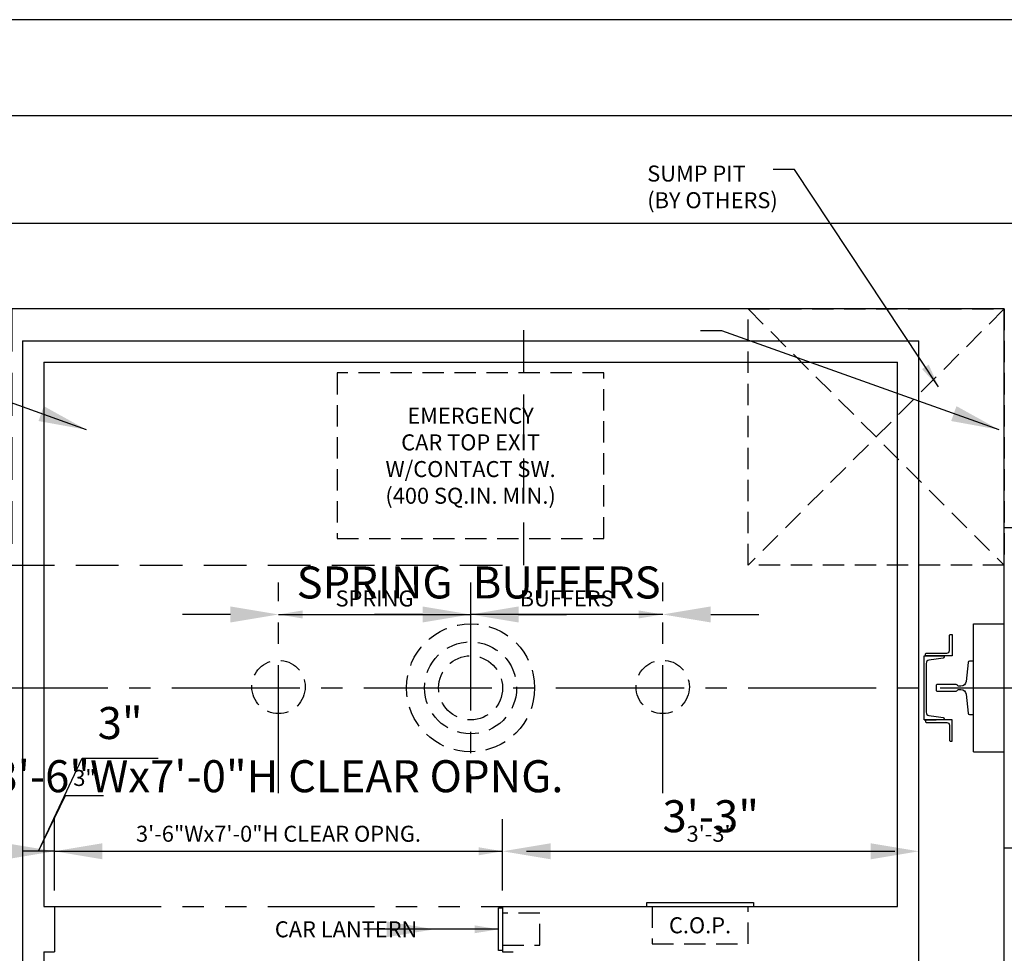
# Model space of a CAD drawing. Extents: x -105 to 687, y 67 to 277.
# Drawn here: x -57 to 36, y 184 to 271 of the extents above; entities that cross this region are included whole.
import ezdxf
from ezdxf.enums import TextEntityAlignment as Align

# ---------------------------------------------------------------- set-up
doc = ezdxf.new("R2010")
doc.units = 0
doc.header["$LTSCALE"] = 16
doc.header["$MEASUREMENT"] = 0
for name, pattern in [('CENTER2', [1.125, 0.75, -0.125, 0.125, -0.125]), ('HIDDEN2', [0.1875, 0.125, -0.0625]), ('PHANTOM2', [1.25, 0.625, -0.125, 0.125, -0.125, 0.125, -0.125])]:
    doc.linetypes.add(name, pattern=pattern)
doc.layers.get('0').update_dxf_attribs({"linetype": 'CONTINUOUS'})
doc.layers.get('DEFPOINTS').update_dxf_attribs({"linetype": 'CONTINUOUS'})
for name, color, linetype in [('1', 7, 'CONTINUOUS'), ('2', 1, 'CENTER2'), ('3', 3, 'CONTINUOUS'), ('4', 3, 'HIDDEN2'), ('5', 5, 'CONTINUOUS'), ('5 @ 24', 5, 'CONTINUOUS'), ('5 @ 48', 5, 'CONTINUOUS'), ('7', 5, 'PHANTOM2'), ('8', 6, 'CONTINUOUS')]:
    doc.layers.add(name, color=color, linetype=linetype)
doc.styles.get("Standard").update_dxf_attribs({"font": 'romans.shx'})
doc.dimstyles.new('DEI', dxfattribs={"dimscale": 16, "dimtxt": 0.0625, "dimasz": 0.09375, "dimexe": 0.0625, "dimexo": 0.0625, "dimgap": 0.03125, "dimtad": 1, "dimdec": 5, "dimrnd": 0.03125, "dimzin": 3, "dimdsep": 46, "dimlunit": 4, "dimtxsty": 'Standard', "dimcen": 0.09375, "dimclrd": 256, "dimclre": 256, "dimclrt": 3, "dimadec": 0, "dimazin": 0, "dimtfac": 1, "dimtdec": 5, "dimtmove": 2, "dimatfit": 0, "dimfxl": 0, "dimfrac": 2, "dimtolj": 1, "dimtzin": 3, "dimarcsym": 0})

# ---------------------------------------------------------------- blocks, each defined once
blk = doc.blocks.new('*D505')
at = {"layer": '5', "lineweight": -2, "transparency": 16777216}
blk.add_line((-30.087, 215.563), (-16.587, 215.563), dxfattribs=at)
at = {"layer": '5', "transparency": 16777216}
for points in [[(-30.087, 215.938), (-30.087, 215.188), (-32.337, 215.563)], [(-16.587, 215.938), (-16.587, 215.188), (-14.337, 215.563)]]:
    blk.add_solid(points, dxfattribs=at)
at = {"layer": 'DEFPOINTS', "color": 0, "transparency": 16777216}
for p in [(-32.337, 215.563), (-14.337, 215.563), (-14.337, 215.563)]:
    blk.add_point(p, dxfattribs=at)
at = {"layer": '5', "color": 3, "transparency": 16777216, "insert": (-23.337, 217.063), "char_height": 1.5, "attachment_point": 5}
blk.add_mtext('\\A1;SPRING', dxfattribs=at)
blk = doc.blocks.new('*D506')
at = {"layer": '5', "lineweight": -2, "transparency": 16777216}
for p, q in [((-36.837, 215.563), (-41.337, 215.563)), ((-32.337, 215.563), (-14.337, 215.563)), ((-9.837, 215.563), (-5.337, 215.563))]:
    blk.add_line(p, q, dxfattribs=at)
at = {"layer": '5', "transparency": 16777216}
for points in [[(-36.837, 216.313), (-36.837, 214.813), (-32.337, 215.563)], [(-9.837, 216.313), (-9.837, 214.813), (-14.337, 215.563)]]:
    blk.add_solid(points, dxfattribs=at)
at = {"layer": 'DEFPOINTS', "color": 0, "transparency": 16777216}
for p in [(-32.337, 215.563), (-14.337, 215.563), (-14.337, 215.563)]:
    blk.add_point(p, dxfattribs=at)
at = {"layer": '5', "color": 3, "transparency": 16777216, "insert": (-23.337, 218.563), "char_height": 3, "attachment_point": 5}
blk.add_mtext('\\A1;SPRING', dxfattribs=at)
blk = doc.blocks.new('*D508')
at = {"layer": '5', "lineweight": -2, "transparency": 16777216}
blk.add_line((1.413, 215.563), (-12.087, 215.563), dxfattribs=at)
at = {"layer": '5', "transparency": 16777216}
for points in [[(-12.087, 215.938), (-12.087, 215.188), (-14.337, 215.563)], [(1.413, 215.938), (1.413, 215.188), (3.663, 215.563)]]:
    blk.add_solid(points, dxfattribs=at)
at = {"layer": 'DEFPOINTS', "color": 0, "transparency": 16777216}
for p in [(-14.337, 215.563), (-14.337, 215.563), (3.663, 215.563)]:
    blk.add_point(p, dxfattribs=at)
at = {"layer": '5', "color": 3, "transparency": 16777216, "insert": (-5.337, 217.063), "char_height": 1.5, "attachment_point": 5}
blk.add_mtext('\\A1;BUFFERS', dxfattribs=at)
blk = doc.blocks.new('*D509')
at = {"layer": '5', "lineweight": -2, "transparency": 16777216}
for p, q in [((-18.837, 215.563), (-23.337, 215.563)), ((3.663, 215.563), (-14.337, 215.563)), ((8.163, 215.563), (12.663, 215.563))]:
    blk.add_line(p, q, dxfattribs=at)
at = {"layer": '5', "transparency": 16777216}
for points in [[(-18.837, 216.313), (-18.837, 214.813), (-14.337, 215.563)], [(8.163, 216.313), (8.163, 214.813), (3.663, 215.563)]]:
    blk.add_solid(points, dxfattribs=at)
at = {"layer": 'DEFPOINTS', "color": 0, "transparency": 16777216}
for p in [(-14.337, 215.563), (-14.337, 215.563), (3.663, 215.563)]:
    blk.add_point(p, dxfattribs=at)
at = {"layer": '5', "color": 3, "transparency": 16777216, "insert": (-5.337, 218.563), "char_height": 3, "attachment_point": 5}
blk.add_mtext('\\A1;BUFFERS', dxfattribs=at)
blk = doc.blocks.new('*D565')
at = {"layer": '5', "lineweight": -2, "transparency": 16777216}
for p, q in [((-11.337, 189.688), (-11.337, 194.872)), ((-9.087, 193.372), (25.413, 193.372))]:
    blk.add_line(p, q, dxfattribs=at)
at = {"layer": '5', "transparency": 16777216}
for points in [[(-9.087, 193.747), (-9.087, 192.997), (-11.337, 193.372)], [(25.413, 193.747), (25.413, 192.997), (27.663, 193.372)]]:
    blk.add_solid(points, dxfattribs=at)
at = {"layer": 'DEFPOINTS', "color": 0, "transparency": 16777216}
for p in [(27.663, 193.372), (27.663, 193.372), (-11.337, 188.188)]:
    blk.add_point(p, dxfattribs=at)
at = {"layer": '5', "color": 3, "transparency": 16777216, "insert": (8.163, 195.015), "char_height": 1.5, "attachment_point": 5}
blk.add_mtext('\\A1;3\'-3"', dxfattribs=at)
blk = doc.blocks.new('*D566')
at = {"layer": '5', "lineweight": -2, "transparency": 16777216}
for p, q in [((-11.337, 191.188), (-11.337, 196.372)), ((-6.837, 193.372), (23.163, 193.372))]:
    blk.add_line(p, q, dxfattribs=at)
at = {"layer": '5', "transparency": 16777216}
for points in [[(-6.837, 194.122), (-6.837, 192.622), (-11.337, 193.372)], [(23.163, 194.122), (23.163, 192.622), (27.663, 193.372)]]:
    blk.add_solid(points, dxfattribs=at)
at = {"layer": 'DEFPOINTS', "color": 0, "transparency": 16777216}
for p in [(27.663, 193.372), (27.663, 193.372), (-11.337, 188.188)]:
    blk.add_point(p, dxfattribs=at)
at = {"layer": '5', "color": 3, "transparency": 16777216, "insert": (8.163, 196.657), "char_height": 3, "attachment_point": 5}
blk.add_mtext('\\A1;3\'-3"', dxfattribs=at)
blk = doc.blocks.new('*D568')
at = {"layer": '5', "lineweight": -2, "transparency": 16777216}
for p, q in [((-53.337, 189.688), (-53.337, 194.872)), ((-51.087, 193.372), (-13.587, 193.372))]:
    blk.add_line(p, q, dxfattribs=at)
at = {"layer": '5', "transparency": 16777216}
for points in [[(-51.087, 193.747), (-51.087, 192.997), (-53.337, 193.372)], [(-13.587, 193.747), (-13.587, 192.997), (-11.337, 193.372)]]:
    blk.add_solid(points, dxfattribs=at)
at = {"layer": 'DEFPOINTS', "color": 0, "transparency": 16777216}
for p in [(-11.337, 193.372), (-11.337, 193.372), (-53.337, 188.188)]:
    blk.add_point(p, dxfattribs=at)
at = {"layer": '5', "color": 3, "transparency": 16777216, "insert": (-32.337, 195.015), "char_height": 1.5, "attachment_point": 5}
blk.add_mtext('\\A1;3\'-6"Wx7\'-0"H CLEAR OPNG.', dxfattribs=at)
blk = doc.blocks.new('*D569')
at = {"layer": '5', "lineweight": -2, "transparency": 16777216}
for p, q in [((-53.337, 191.188), (-53.337, 196.372)), ((-57.837, 193.372), (-62.337, 193.372)), ((-53.337, 193.372), (-11.337, 193.372)), ((-6.837, 193.372), (-2.337, 193.372))]:
    blk.add_line(p, q, dxfattribs=at)
at = {"layer": '5', "transparency": 16777216}
for points in [[(-57.837, 194.122), (-57.837, 192.622), (-53.337, 193.372)], [(-6.837, 194.122), (-6.837, 192.622), (-11.337, 193.372)]]:
    blk.add_solid(points, dxfattribs=at)
at = {"layer": 'DEFPOINTS', "color": 0, "transparency": 16777216}
for p in [(-11.337, 193.372), (-11.337, 193.372), (-53.337, 188.188)]:
    blk.add_point(p, dxfattribs=at)
at = {"layer": '5', "color": 3, "transparency": 16777216, "insert": (-32.337, 200.407), "char_height": 3, "attachment_point": 5}
blk.add_mtext('\\A1;3\'-6"Wx7\'-0"H CLEAR OPNG.', dxfattribs=at)
blk = doc.blocks.new('*D571')
at = {"layer": '5', "lineweight": -2, "transparency": 16777216}
for p, q in [((-54.837, 193.372), (-52.295, 198.599)), ((-52.295, 198.599), (-48.723, 198.599)), ((-58.587, 193.372), (-60.837, 193.372)), ((-53.337, 193.372), (-56.337, 193.372)), ((-53.337, 193.372), (-56.337, 193.372)), ((-51.087, 193.372), (-48.837, 193.372))]:
    blk.add_line(p, q, dxfattribs=at)
at = {"layer": '5', "transparency": 16777216}
for points in [[(-58.587, 193.747), (-58.587, 192.997), (-56.337, 193.372)], [(-51.087, 193.747), (-51.087, 192.997), (-53.337, 193.372)]]:
    blk.add_solid(points, dxfattribs=at)
at = {"layer": 'DEFPOINTS', "color": 0, "transparency": 16777216}
for p in [(-56.337, 193.372), (-56.337, 193.372), (-53.337, 193.372)]:
    blk.add_point(p, dxfattribs=at)
at = {"layer": '5', "color": 3, "transparency": 16777216, "insert": (-50.509, 200.242), "char_height": 1.5, "attachment_point": 5}
blk.add_mtext('\\A1;3"', dxfattribs=at)
blk = doc.blocks.new('*D572')
at = {"layer": '5', "lineweight": -2, "transparency": 16777216}
for p, q in [((-54.837, 193.372), (-50.748, 202.104)), ((-50.748, 202.104), (-43.605, 202.104)), ((-60.837, 193.372), (-65.337, 193.372)), ((-53.337, 193.372), (-56.337, 193.372)), ((-53.337, 193.372), (-56.337, 193.372)), ((-48.837, 193.372), (-44.337, 193.372))]:
    blk.add_line(p, q, dxfattribs=at)
at = {"layer": '5', "transparency": 16777216}
for points in [[(-60.837, 194.122), (-60.837, 192.622), (-56.337, 193.372)], [(-48.837, 194.122), (-48.837, 192.622), (-53.337, 193.372)]]:
    blk.add_solid(points, dxfattribs=at)
at = {"layer": 'DEFPOINTS', "color": 0, "transparency": 16777216}
for p in [(-56.337, 193.372), (-56.337, 193.372), (-53.337, 193.372)]:
    blk.add_point(p, dxfattribs=at)
at = {"layer": '5', "color": 3, "transparency": 16777216, "insert": (-47.177, 205.39), "char_height": 3, "attachment_point": 5}
blk.add_mtext('\\A1;3"', dxfattribs=at)
blk = doc.blocks.new('CHNL6')
at = {"layer": '1'}
blk.add_line((0, -3), (-1.125, -3), dxfattribs=at)
blk.add_lwpolyline([(-0.188, 2.295), (-0.188, -2.295, -0.373885), (-0.446, -2.592), (-1.125, -2.688), (-1.767, -2.778, 0.373885), (-1.875, -2.902), (-1.875, -3), (0, -3), (0, 3), (-1.875, 3), (-1.875, 2.902, 0.373885), (-1.767, 2.778), (-1.125, 2.688), (-0.446, 2.592, -0.373885)], format="xyb", close=True, dxfattribs=at)
blk = doc.blocks.new('*U732')
at = {"layer": '5 @ 24'}
blk.add_leader([(29.521, 236.886), (16.008, 257.255), (14.008, 257.255)], dimstyle='DEI', override={"dimscale": 24}, dxfattribs=at)
at = {"layer": '5 @ 48'}
blk.add_leader([(35.181, 232.873), (9.218, 242.133), (7.218, 242.133)], dimstyle='DEI', override={"dimscale": 48}, dxfattribs=at)
blk = doc.blocks.new('*U736')
at = {"layer": '5 @ 24'}
dim = blk.add_linear_dim(base=(-14.337199, 215.563436), p1=(-32.337199, 215.563436), p2=(-14.337199, 215.563436), text='SPRING', dimstyle='DEI', override={"dimscale": 24, "dimtix": 1, "dimtofl": 1, "dimtmove": 2, "dimatfit": 0}, dxfattribs=at)
dim.commit()
dim.dimension.update_dxf_attribs({"geometry": '*D505', "text_midpoint": (-23.337199, 217.063436)})
at = {"layer": '5 @ 48'}
dim = blk.add_linear_dim(base=(-14.337199, 215.563436), p1=(-32.337199, 215.563436), p2=(-14.337199, 215.563436), text='SPRING', dimstyle='DEI', override={"dimscale": 48, "dimtix": 1, "dimtofl": 1, "dimtmove": 2, "dimatfit": 0}, dxfattribs=at)
dim.commit()
dim.dimension.update_dxf_attribs({"geometry": '*D506', "text_midpoint": (-23.337199, 218.563436)})
blk = doc.blocks.new('*U737')
at = {"layer": '5 @ 24'}
dim = blk.add_linear_dim(base=(-14.337199, 215.563436), p1=(3.662801, 215.563436), p2=(-14.337199, 215.563436), angle=180, text='BUFFERS', dimstyle='DEI', override={"dimscale": 24, "dimtix": 1, "dimtofl": 1, "dimtmove": 2, "dimatfit": 0}, dxfattribs=at)
dim.commit()
dim.dimension.update_dxf_attribs({"geometry": '*D508', "text_midpoint": (-5.337199, 217.063436)})
at = {"layer": '5 @ 48'}
dim = blk.add_linear_dim(base=(-14.337199, 215.563436), p1=(3.662801, 215.563436), p2=(-14.337199, 215.563436), angle=180, text='BUFFERS', dimstyle='DEI', override={"dimscale": 48, "dimtix": 1, "dimtofl": 1, "dimtmove": 2, "dimatfit": 0}, dxfattribs=at)
dim.commit()
dim.dimension.update_dxf_attribs({"geometry": '*D509', "text_midpoint": (-5.337199, 218.563436)})
blk = doc.blocks.new('*U738')
at = {"layer": '5 @ 24'}
blk.add_leader([(-11.712, 186.063), (-18.329, 186.063)], dimstyle='DEI', override={"dimscale": 24}, dxfattribs=at)
at = {"layer": '5 @ 48'}
blk.add_leader([(-17.712, 186.063), (-24.329, 186.063)], dimstyle='DEI', override={"dimscale": 48}, dxfattribs=at)
blk = doc.blocks.new('*U751')
at = {"layer": '5 @ 24'}
blk.add_leader([(-57.337, 238.134), (-69.511, 257.255), (-71.511, 257.255)], dimstyle='DEI', override={"dimscale": 24}, dxfattribs=at)
at = {"layer": '5 @ 48'}
blk.add_leader([(-50.337, 232.873), (-76.301, 242.133), (-78.301, 242.133)], dimstyle='DEI', override={"dimscale": 48}, dxfattribs=at)
blk = doc.blocks.new('*U761')
at = {"layer": '5 @ 24'}
dim = blk.add_linear_dim(base=(27.662801, 193.371648), p1=(-11.337199, 188.188436), p2=(27.662801, 193.371648), dimstyle='DEI', override={"dimscale": 24, "dimtix": 0, "dimtofl": 1, "dimtmove": 2, "dimatfit": 0}, dxfattribs=at)
dim.commit()
dim.dimension.update_dxf_attribs({"geometry": '*D565', "text_midpoint": (8.162801, 195.014505)})
at = {"layer": '5 @ 48'}
dim = blk.add_linear_dim(base=(27.662801, 193.371648), p1=(-11.337199, 188.188436), p2=(27.662801, 193.371648), dimstyle='DEI', override={"dimscale": 48, "dimtix": 0, "dimtofl": 1, "dimtmove": 2, "dimatfit": 0}, dxfattribs=at)
dim.commit()
dim.dimension.update_dxf_attribs({"geometry": '*D566', "text_midpoint": (8.162801, 196.657363)})
blk = doc.blocks.new('*U762')
at = {"layer": '5 @ 24'}
dim = blk.add_linear_dim(base=(-11.337199, 193.371648), p1=(-53.337199, 188.188436), p2=(-11.337199, 193.371648), text='<>Wx7\'-0"H CLEAR OPNG.', dimstyle='DEI', override={"dimscale": 24, "dimtix": 0, "dimtofl": 1, "dimtmove": 2, "dimatfit": 0}, dxfattribs=at)
dim.commit()
dim.dimension.update_dxf_attribs({"geometry": '*D568', "text_midpoint": (-32.337199, 195.014505)})
at = {"layer": '5 @ 48'}
dim = blk.add_linear_dim(base=(-11.337199, 193.371648), p1=(-53.337199, 188.188436), p2=(-11.337199, 193.371648), text='<>Wx7\'-0"H CLEAR OPNG.', dimstyle='DEI', override={"dimscale": 48, "dimtix": 0, "dimtofl": 1, "dimtmove": 2, "dimatfit": 0}, dxfattribs=at)
dim.commit()
dim.dimension.update_dxf_attribs({"geometry": '*D569', "text_midpoint": (-32.337199, 200.407363)})
blk = doc.blocks.new('*U763')
at = {"layer": '5 @ 24'}
dim = blk.add_linear_dim(base=(-56.337199, 193.371648), p1=(-53.337199, 193.371648), p2=(-56.337199, 193.371648), dimstyle='DEI', override={"dimscale": 24, "dimtix": 0, "dimtofl": 1, "dimtmove": 1, "dimatfit": 0}, dxfattribs=at)
dim.commit()
dim.dimension.update_dxf_attribs({"geometry": '*D571', "text_midpoint": (-51.544894, 198.59892), "dimtype": 128})
at = {"layer": '5 @ 48'}
dim = blk.add_linear_dim(base=(-56.337199, 193.371648), p1=(-53.337199, 193.371648), p2=(-56.337199, 193.371648), dimstyle='DEI', override={"dimscale": 48, "dimtix": 0, "dimtofl": 1, "dimtmove": 1, "dimatfit": 0}, dxfattribs=at)
dim.commit()
dim.dimension.update_dxf_attribs({"geometry": '*D572', "text_midpoint": (-49.248262, 202.103791), "dimtype": 128})

msp = doc.modelspace()

# ---------------------------------------------------------------- linework, layer by layer
for p, q in [((43.663, 252.188), (-72.337, 252.188)), ((35.663, 244.188), (-64.337, 244.188)), ((35.663, 174.188), (35.663, 244.188)), ((-56.337, 241.188), (27.663, 241.188)), ((-56.337, 241.188), (-56.337, 180.188)), ((27.663, 180.188), (27.663, 241.188)), ((-54.337, 239.188), (25.663, 239.188)), ((-54.337, 239.188), (-54.337, 188.188)), ((25.663, 188.188), (25.663, 239.188)), ((32.788, 214.688), (35.663, 214.688)), ((32.788, 202.688), (32.788, 214.688)), ((32.788, 202.688), (35.663, 202.688))]:
    msp.add_line(p, q)
at = {"layer": '1'}
for p, q in [((2.163, 188.563), (12.163, 188.563)), ((2.163, 188.188), (2.163, 188.563)), ((12.163, 188.563), (12.163, 188.188)), ((-54.337, 188.188), (-53.337, 188.188)), ((-53.337, 188.188), (-53.337, 183.938)), ((-11.712, 184.063), (-11.712, 188.063)), ((-11.712, 188.063), (-11.337, 188.063)), ((-11.337, 188.188), (25.663, 188.188)), ((-11.337, 188.188), (-11.337, 183.938)), ((-54.337, 183.938), (-53.337, 183.938)), ((-54.337, 183.938), (-54.337, 181.188)), ((-11.337, 184.063), (-11.712, 184.063)), ((-11.337, 183.938), (-10.337, 183.938))]:
    msp.add_line(p, q, dxfattribs=at)
for points in [[(30.538, 213.563, -0.414214), (30.663, 213.688), (30.788, 213.688), (30.788, 211.688), (28.288, 211.688), (28.288, 211.813, -0.414214), (28.413, 211.938), (30.288, 211.938, 0.414214), (30.538, 212.188)], [(30.538, 203.813, 0.414214), (30.663, 203.688), (30.788, 203.688), (30.788, 205.688), (28.288, 205.688), (28.288, 205.563, 0.414214), (28.413, 205.438), (30.288, 205.438, -0.414214), (30.538, 205.188)]]:
    msp.add_lwpolyline(points, format="xyb", close=True, dxfattribs=at)
msp.add_lwpolyline([(32.788, 211.188), (32.411, 211.188, 0.383421), (32.287, 211.077), (32.097, 209.292, -0.383421), (31.6, 208.845), (31.395, 208.845, -0.305616), (31.279, 208.923, 0.305616), (31.163, 209.001), (29.413, 209.001, 0.414214), (29.288, 208.876), (29.288, 208.501, 0.414214), (29.413, 208.376), (31.163, 208.376, 0.305616), (31.279, 208.454, -0.305616), (31.395, 208.532), (31.6, 208.532, -0.383421), (32.097, 208.085), (32.287, 206.3, 0.383421), (32.411, 206.188), (32.788, 206.188)], format="xyb", dxfattribs=at)
at = {"layer": '2'}
for p, q in [((-32.337, 198.813), (-32.337, 218.563)), ((-14.337, 218.563), (-14.337, 198.813)), ((3.663, 198.813), (3.663, 218.563)), ((-78.337, 208.688), (51.956, 208.688))]:
    msp.add_line(p, q, dxfattribs=at)
at = {"layer": '4'}
for p, q in [((35.663, 244.188), (11.663, 220.188)), ((11.663, 244.188), (35.663, 220.188)), ((-1.837, 238.188), (-26.837, 238.188)), ((-26.837, 238.188), (-26.837, 222.688)), ((-1.837, 222.688), (-1.837, 238.188)), ((-26.837, 222.688), (-1.837, 222.688)), ((-7.837, 187.563), (-11.337, 187.563)), ((-7.837, 184.563), (-7.837, 187.563)), ((2.663, 188.188), (2.663, 184.688)), ((11.663, 184.688), (11.663, 188.188)), ((-11.337, 184.563), (-7.837, 184.563)), ((2.663, 184.688), (11.663, 184.688))]:
    msp.add_line(p, q, dxfattribs=at)
at = {"layer": '4', "ltscale": 2}
msp.add_lwpolyline([(-57.337, 220.188), (-9.337, 220.188), (-9.337, 244.188), (-57.337, 244.188)], close=True, dxfattribs=at)
at = {"layer": '4'}
msp.add_lwpolyline([(35.663, 220.188), (11.663, 220.188), (11.663, 244.188), (35.663, 244.188)], close=True, dxfattribs=at)
msp.add_lwpolyline([(35.663, 193.688), (37.663, 193.688), (37.663, 223.688), (35.663, 223.688)], dxfattribs=at)
for centre, radius in [((-14.337, 208.688), 6), ((-14.337, 208.688), 4.312), ((-14.337, 208.688), 3), ((-32.337, 208.775), 2.5), ((3.663, 208.775), 2.5)]:
    msp.add_circle(centre, radius, dxfattribs=at)
at = {"layer": '7'}
msp.add_line((-53.337, 188.188), (-11.337, 188.188), dxfattribs=at)
at = {"layer": '8'}
msp.add_lwpolyline([(150.087, 262.293), (-95.957, 262.293), (-95.957, 76.26), (150.087, 76.26)], close=True, dxfattribs=at)
at = {"layer": 'DEFPOINTS'}
msp.add_lwpolyline([(-104.955, 67.261), (159.086, 67.261), (159.086, 271.293), (-104.955, 271.293)], close=True, dxfattribs=at)

# ---------------------------------------------------------------- block references
at = {"layer": '1', "xscale": -1}
msp.add_blockref('CHNL6', (28.163, 208.688), dxfattribs=at)
at = {"layer": '5'}
for name in ['*U751', '*U732', '*U736', '*U737', '*U763', '*U762', '*U761', '*U738']:
    msp.add_blockref(name, (0, 0), dxfattribs=at)

# ---------------------------------------------------------------- texts
at = {"layer": '3'}
msp.add_text('CAR LANTERN', height=1.5, dxfattribs=at).set_placement((-19.329, 186.063), align=Align.MIDDLE_RIGHT)
msp.add_text('C.O.P.', height=1.5, dxfattribs=at).set_placement((7.163, 186.438), align=Align.MIDDLE_CENTER)
at = {"layer": '3', "char_height": 1.5}
for s, width, insert, attachment_point in [('SUMP PIT\\P(BY OTHERS)', 26.27986, (2.215, 255.628), 4), ('EMERGENCY\\PCAR TOP EXIT\\PW/CONTACT SW.\\P(400 SQ.IN. MIN.)', 25, (-14.337, 230.438), 5)]:
    msp.add_mtext_dynamic_manual_height_columns(s, width=width, gutter_width=24, heights=[0], dxfattribs=dict(at, insert=insert, attachment_point=attachment_point))

doc.saveas('drawing.dxf')
